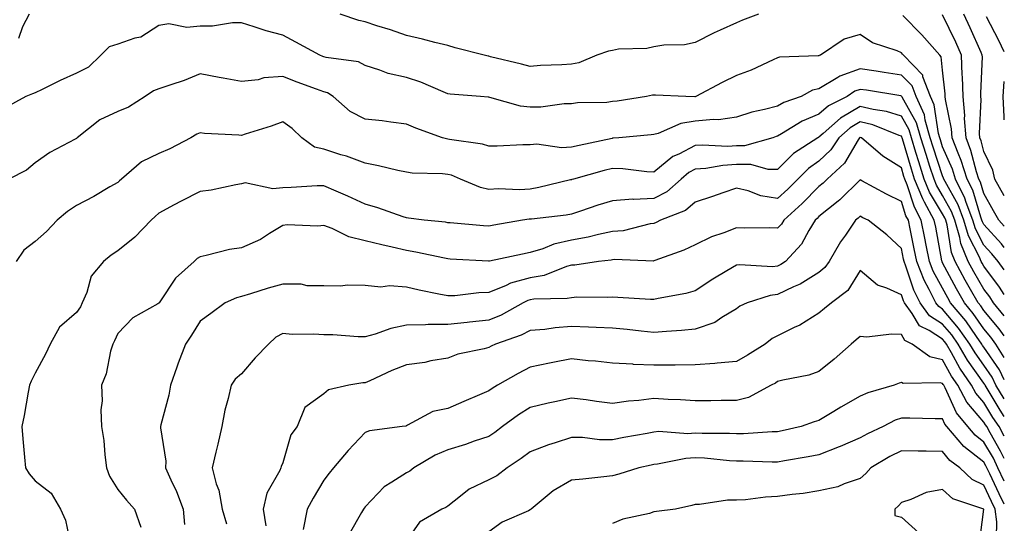
# Model space of a CAD drawing. Units: inches. Extents: x 1039763 to 1042403, y 7221338 to 7223978.
# Drawn here: x 1042164 to 1042403, y 7222438 to 7222561 of the extents above; entities that cross this region are included whole.
import ezdxf

# ---------------------------------------------------------------- set-up
doc = ezdxf.new("R2010")
doc.units = ezdxf.units.IN
doc.header["$MEASUREMENT"] = 0
doc.layers.add('Contour_10397221', color=7, linetype='Continuous', true_color=0x7789c7)

msp = doc.modelspace()

# ---------------------------------------------------------------- linework, layer by layer
at = {"layer": 'Contour_10397221'}
for points in [[(1042166.62, 7222561.92, 2900), (1042164.94, 7222558.81, 2900), (1042163.99, 7222555.98, 2900)], [(1042343.38, 7222561.92, 2900), (1042339.51, 7222560.46, 2900), (1042338.05, 7222559.79, 2900), (1042334.1, 7222557.97, 2900), (1042332.62, 7222557.35, 2900), (1042328.05, 7222555.01, 2900), (1042325.49, 7222554.48, 2900), (1042320.49, 7222554.36, 2900), (1042318.05, 7222553.99, 2900), (1042316.37, 7222553.6, 2900), (1042309.5, 7222553.37, 2900), (1042308.05, 7222553.11, 2900), (1042307.03, 7222552.94, 2900), (1042304.18, 7222551.92, 2900), (1042299.85, 7222550.12, 2900), (1042298.05, 7222549.79, 2900), (1042295.73, 7222549.6, 2900), (1042290.53, 7222549.44, 2900), (1042288.05, 7222549.21, 2900), (1042285.92, 7222549.79, 2900), (1042278.4, 7222551.57, 2900), (1042278.05, 7222551.67, 2900), (1042277.84, 7222551.71, 2900), (1042276.92, 7222551.92, 2900), (1042269.89, 7222553.76, 2900), (1042268.05, 7222554.3, 2900), (1042264.92, 7222555.05, 2900), (1042261.98, 7222555.85, 2900), (1042258.05, 7222556.71, 2900), (1042254.22, 7222558.09, 2900), (1042250.88, 7222559.09, 2900), (1042248.05, 7222560.03, 2900), (1042246.49, 7222560.36, 2900), (1042242, 7222561.92, 2900)], [(1042403, 7222505.36, 2900), (1042402.31, 7222506.18, 2900), (1042398.05, 7222510.87, 2900), (1042397.68, 7222511.55, 2900), (1042397.58, 7222511.92, 2900), (1042397.29, 7222512.68, 2900), (1042395.34, 7222519.21, 2900), (1042394.03, 7222521.92, 2900), (1042392.56, 7222526.43, 2900), (1042391.82, 7222528.15, 2900), (1042390.37, 7222531.92, 2900), (1042390.22, 7222534.09, 2900), (1042388.75, 7222541.22, 2900), (1042388.67, 7222541.92, 2900), (1042388.67, 7222542.55, 2900), (1042388.05, 7222548.33, 2900), (1042387.68, 7222551.55, 2900), (1042387.33, 7222551.92, 2900), (1042383.01, 7222556.88, 2900), (1042378.38, 7222561.59, 2900)], [(1042403, 7222510.5, 2899), (1042401.7, 7222511.92, 2899), (1042400.37, 7222514.24, 2899), (1042398.05, 7222518.4, 2899), (1042397.25, 7222521.12, 2899), (1042396.84, 7222521.92, 2899), (1042396.27, 7222523.7, 2899), (1042394.92, 7222528.8, 2899), (1042393.73, 7222531.92, 2899), (1042393.38, 7222536.59, 2899), (1042393.42, 7222537.29, 2899), (1042392.99, 7222541.92, 2899), (1042392.85, 7222546.72, 2899), (1042392.8, 7222547.17, 2899), (1042392.64, 7222551.92, 2899), (1042391.21, 7222555.08, 2899), (1042388.05, 7222561.71, 2899)], [(1042403, 7222517.82, 2898), (1042400.69, 7222521.92, 2898), (1042400.22, 7222524.09, 2898), (1042398.05, 7222528.58, 2898), (1042397.35, 7222531.22, 2898), (1042397.09, 7222531.92, 2898), (1042397.01, 7222532.96, 2898), (1042397.37, 7222541.24, 2898), (1042397.29, 7222541.92, 2898), (1042397.27, 7222542.7, 2898), (1042397.68, 7222551.55, 2898), (1042397.66, 7222551.92, 2898), (1042397.35, 7222552.62, 2898), (1042394.71, 7222558.58, 2898), (1042393.15, 7222561.92, 2898)], [(1042403, 7222552.77, 2897), (1042401.64, 7222555.51, 2897), (1042398.71, 7222561.26, 2897)], [(1042403, 7222499.92, 2901), (1042401.55, 7222501.92, 2901), (1042399.94, 7222503.81, 2901), (1042398.05, 7222505.9, 2901), (1042395.98, 7222509.85, 2901), (1042395.39, 7222511.92, 2901), (1042393.77, 7222516.2, 2901), (1042393.44, 7222517.31, 2901), (1042391.19, 7222521.92, 2901), (1042390.43, 7222524.3, 2901), (1042388.05, 7222529.75, 2901), (1042387.52, 7222531.39, 2901), (1042387.35, 7222531.92, 2901), (1042387.05, 7222532.92, 2901), (1042386, 7222539.87, 2901), (1042385.08, 7222541.92, 2901), (1042383.26, 7222546.71, 2901), (1042383.23, 7222547.1, 2901), (1042378.6, 7222551.92, 2901), (1042378.34, 7222552.21, 2901), (1042378.05, 7222552.51, 2901), (1042377, 7222552.97, 2901), (1042371.04, 7222554.91, 2901), (1042368.05, 7222556.94, 2901), (1042364.16, 7222555.81, 2901), (1042358.42, 7222551.92, 2901), (1042358.11, 7222551.86, 2901), (1042358.05, 7222551.82, 2901), (1042357.91, 7222551.78, 2901), (1042348.48, 7222551.49, 2901), (1042348.05, 7222551.3, 2901), (1042346.98, 7222550.85, 2901), (1042341.66, 7222548.31, 2901), (1042338.05, 7222547.02, 2901), (1042334.61, 7222545.36, 2901), (1042328.25, 7222541.92, 2901), (1042328.09, 7222541.88, 2901), (1042328.05, 7222541.86, 2901), (1042327.99, 7222541.86, 2901), (1042325.78, 7222541.92, 2901), (1042318.4, 7222542.27, 2901), (1042318.05, 7222542.27, 2901), (1042317.74, 7222542.23, 2901), (1042316.27, 7222541.92, 2901), (1042309.14, 7222540.83, 2901), (1042308.05, 7222540.69, 2901), (1042306.64, 7222540.51, 2901), (1042299.55, 7222540.42, 2901), (1042298.05, 7222540.16, 2901), (1042296.29, 7222540.16, 2901), (1042290.65, 7222539.32, 2901), (1042288.05, 7222539.32, 2901), (1042285.69, 7222539.56, 2901), (1042278.26, 7222541.71, 2901), (1042278.05, 7222541.74, 2901), (1042277.89, 7222541.76, 2901), (1042276.02, 7222541.92, 2901), (1042268.64, 7222542.51, 2901), (1042268.05, 7222542.6, 2901), (1042266.94, 7222543.03, 2901), (1042261.53, 7222545.4, 2901), (1042258.05, 7222546.51, 2901), (1042253.6, 7222547.47, 2901), (1042251.62, 7222548.35, 2901), (1042248.05, 7222549.48, 2901), (1042246.47, 7222550.34, 2901), (1042238.6, 7222551.37, 2901), (1042238.05, 7222551.55, 2901), (1042237.78, 7222551.65, 2901), (1042237.07, 7222551.92, 2901), (1042231.23, 7222555.1, 2901), (1042228.05, 7222556.82, 2901), (1042224.01, 7222557.88, 2901), (1042221.12, 7222558.85, 2901), (1042218.05, 7222559.75, 2901), (1042215.88, 7222559.75, 2901), (1042211, 7222558.97, 2901), (1042208.05, 7222558.97, 2901), (1042204.81, 7222558.68, 2901), (1042200.45, 7222559.52, 2901), (1042198.05, 7222559.11, 2901), (1042193.66, 7222556.31, 2901), (1042192.21, 7222556.08, 2901), (1042188.05, 7222554.63, 2901), (1042186.02, 7222553.95, 2901), (1042183.95, 7222551.92, 2901), (1042180.94, 7222549.03, 2901), (1042178.05, 7222547.56, 2901), (1042174.14, 7222545.83, 2901), (1042169.75, 7222543.62, 2901), (1042168.05, 7222542.8, 2901), (1042167.41, 7222542.56, 2901), (1042165.76, 7222541.92, 2901), (1042160.76, 7222539.21, 2901)], [(1042403, 7222493.96, 2902), (1042401.84, 7222495.71, 2902), (1042398.05, 7222500.83, 2902), (1042397.66, 7222501.53, 2902), (1042397.42, 7222501.92, 2902), (1042397, 7222502.97, 2902), (1042394.28, 7222508.15, 2902), (1042393.21, 7222511.92, 2902), (1042391.78, 7222515.65, 2902), (1042388.67, 7222521.3, 2902), (1042388.36, 7222521.92, 2902), (1042388.28, 7222522.15, 2902), (1042388.05, 7222522.7, 2902), (1042385.76, 7222529.63, 2902), (1042385.06, 7222531.92, 2902), (1042383.81, 7222536.16, 2902), (1042383.62, 7222537.49, 2902), (1042381.6, 7222541.92, 2902), (1042380.63, 7222544.5, 2902), (1042378.05, 7222547.13, 2902), (1042373.91, 7222547.78, 2902), (1042371.9, 7222548.07, 2902), (1042368.05, 7222548.66, 2902), (1042363.13, 7222546.84, 2902), (1042362.66, 7222546.53, 2902), (1042358.05, 7222543.81, 2902), (1042356.53, 7222543.44, 2902), (1042353.79, 7222541.92, 2902), (1042349.53, 7222540.44, 2902), (1042348.05, 7222539.62, 2902), (1042344.87, 7222538.74, 2902), (1042341.82, 7222538.15, 2902), (1042338.05, 7222536.88, 2902), (1042333.71, 7222536.26, 2902), (1042332.48, 7222536.35, 2902), (1042328.05, 7222535.92, 2902), (1042324.61, 7222535.36, 2902), (1042319.1, 7222532.97, 2902), (1042318.05, 7222532.7, 2902), (1042317.35, 7222532.62, 2902), (1042309.55, 7222531.92, 2902), (1042308.17, 7222531.8, 2902), (1042308.05, 7222531.8, 2902), (1042307.91, 7222531.78, 2902), (1042299.89, 7222530.08, 2902), (1042298.05, 7222529.63, 2902), (1042295.61, 7222529.48, 2902), (1042289.63, 7222530.34, 2902), (1042288.05, 7222530.18, 2902), (1042286.31, 7222530.18, 2902), (1042280.08, 7222529.89, 2902), (1042278.05, 7222529.91, 2902), (1042276.51, 7222530.38, 2902), (1042268.48, 7222531.49, 2902), (1042268.05, 7222531.59, 2902), (1042267.76, 7222531.63, 2902), (1042266.8, 7222531.92, 2902), (1042260.35, 7222534.22, 2902), (1042258.05, 7222535.26, 2902), (1042254.28, 7222535.69, 2902), (1042252.15, 7222536.02, 2902), (1042248.05, 7222536.45, 2902), (1042244.44, 7222538.31, 2902), (1042240.26, 7222541.92, 2902), (1042238.93, 7222542.8, 2902), (1042238.05, 7222543.07, 2902), (1042236.23, 7222543.74, 2902), (1042231.55, 7222545.42, 2902), (1042228.05, 7222546.76, 2902), (1042223.5, 7222546.47, 2902), (1042222.11, 7222545.98, 2902), (1042218.05, 7222545.53, 2902), (1042213.6, 7222546.37, 2902), (1042212.66, 7222546.53, 2902), (1042208.05, 7222547.45, 2902), (1042204.2, 7222545.77, 2902), (1042200.92, 7222544.79, 2902), (1042198.05, 7222543.76, 2902), (1042196.7, 7222543.27, 2902), (1042194.73, 7222541.92, 2902), (1042190.63, 7222539.34, 2902), (1042188.05, 7222538.31, 2902), (1042183.73, 7222536.24, 2902), (1042178.21, 7222531.92, 2902), (1042178.13, 7222531.84, 2902), (1042178.05, 7222531.78, 2902), (1042177.74, 7222531.61, 2902), (1042171.59, 7222528.38, 2902), (1042168.05, 7222525.81, 2902), (1042165.92, 7222524.05, 2902), (1042161.62, 7222521.92, 2902)], [(1042403, 7222536.3, 2897), (1042402.97, 7222536.84, 2897), (1042402.97, 7222537, 2897), (1042402.76, 7222541.92, 2897), (1042403, 7222545.55, 2897)], [(1042403, 7222488.75, 2903), (1042400.37, 7222491.92, 2903), (1042399.46, 7222493.33, 2903), (1042398.05, 7222495.2, 2903), (1042395.59, 7222499.46, 2903), (1042394.26, 7222501.92, 2903), (1042392.42, 7222506.3, 2903), (1042392.21, 7222507.76, 2903), (1042391.02, 7222511.92, 2903), (1042390.2, 7222514.07, 2903), (1042388.05, 7222517.96, 2903), (1042386.57, 7222520.44, 2903), (1042385.96, 7222521.92, 2903), (1042384.98, 7222524.99, 2903), (1042384.03, 7222527.9, 2903), (1042382.8, 7222531.92, 2903), (1042381.7, 7222535.57, 2903), (1042378.21, 7222541.76, 2903), (1042378.13, 7222541.92, 2903), (1042378.11, 7222541.98, 2903), (1042378.05, 7222542.04, 2903), (1042377.91, 7222542.06, 2903), (1042369.57, 7222543.44, 2903), (1042368.05, 7222543.66, 2903), (1042366.78, 7222543.19, 2903), (1042364.91, 7222541.92, 2903), (1042360.34, 7222539.63, 2903), (1042358.05, 7222537.64, 2903), (1042354.03, 7222535.94, 2903), (1042349.01, 7222532.88, 2903), (1042348.05, 7222532.35, 2903), (1042347.72, 7222532.25, 2903), (1042346.88, 7222531.92, 2903), (1042340.04, 7222529.93, 2903), (1042338.05, 7222529.93, 2903), (1042335.94, 7222529.81, 2903), (1042329.81, 7222530.16, 2903), (1042328.05, 7222530.03, 2903), (1042324.1, 7222527.97, 2903), (1042322.62, 7222527.35, 2903), (1042318.05, 7222523.6, 2903), (1042316.33, 7222523.64, 2903), (1042310.51, 7222524.38, 2903), (1042308.05, 7222524.44, 2903), (1042306.02, 7222523.95, 2903), (1042298.58, 7222521.92, 2903), (1042298.17, 7222521.8, 2903), (1042298.05, 7222521.76, 2903), (1042297.85, 7222521.72, 2903), (1042290.14, 7222519.83, 2903), (1042288.05, 7222519.48, 2903), (1042285.47, 7222519.34, 2903), (1042280.39, 7222519.58, 2903), (1042278.05, 7222519.42, 2903), (1042276, 7222519.87, 2903), (1042271.19, 7222521.92, 2903), (1042268.95, 7222522.82, 2903), (1042268.05, 7222523.01, 2903), (1042266.78, 7222523.19, 2903), (1042259.46, 7222523.33, 2903), (1042258.05, 7222523.58, 2903), (1042255.96, 7222524.01, 2903), (1042251.27, 7222525.14, 2903), (1042248.05, 7222525.73, 2903), (1042243.56, 7222527.43, 2903), (1042242.17, 7222527.8, 2903), (1042238.05, 7222529.13, 2903), (1042235.76, 7222529.63, 2903), (1042232.72, 7222531.92, 2903), (1042230.34, 7222534.21, 2903), (1042228.05, 7222535.81, 2903), (1042225.24, 7222534.73, 2903), (1042218.93, 7222532.8, 2903), (1042218.05, 7222532.49, 2903), (1042217.41, 7222532.56, 2903), (1042209.12, 7222532.99, 2903), (1042208.05, 7222533.11, 2903), (1042207.21, 7222532.76, 2903), (1042205.8, 7222531.92, 2903), (1042200.71, 7222529.26, 2903), (1042198.05, 7222528.09, 2903), (1042193.85, 7222526.12, 2903), (1042188.97, 7222521.92, 2903), (1042188.48, 7222521.49, 2903), (1042188.05, 7222521.1, 2903), (1042186.12, 7222519.99, 2903), (1042182.27, 7222517.7, 2903), (1042178.05, 7222515.53, 2903), (1042175.9, 7222514.07, 2903), (1042173.36, 7222511.92, 2903), (1042170.76, 7222509.21, 2903), (1042168.05, 7222506.8, 2903), (1042165.28, 7222504.69, 2903), (1042163.44, 7222501.92, 2903)], [(1042403, 7222483.93, 2904), (1042401.76, 7222485.63, 2904), (1042398.05, 7222490.06, 2904), (1042397.29, 7222491.16, 2904), (1042396.66, 7222491.92, 2904), (1042394.83, 7222495.14, 2904), (1042393.52, 7222497.39, 2904), (1042391.08, 7222501.92, 2904), (1042390.2, 7222504.07, 2904), (1042389.14, 7222510.83, 2904), (1042388.83, 7222511.92, 2904), (1042388.62, 7222512.49, 2904), (1042388.05, 7222513.5, 2904), (1042384.89, 7222518.76, 2904), (1042383.6, 7222521.92, 2904), (1042382.25, 7222526.12, 2904), (1042381.59, 7222528.38, 2904), (1042380.51, 7222531.92, 2904), (1042379.94, 7222533.81, 2904), (1042378.05, 7222537.17, 2904), (1042374.42, 7222538.29, 2904), (1042371.23, 7222538.74, 2904), (1042368.05, 7222539.5, 2904), (1042363.26, 7222536.71, 2904), (1042359.1, 7222532.97, 2904), (1042358.05, 7222532.06, 2904), (1042357.95, 7222532.02, 2904), (1042357.8, 7222531.92, 2904), (1042351.9, 7222528.07, 2904), (1042348.05, 7222524.24, 2904), (1042345.73, 7222524.24, 2904), (1042341.57, 7222525.44, 2904), (1042338.05, 7222525.42, 2904), (1042334.73, 7222525.24, 2904), (1042330.61, 7222524.48, 2904), (1042328.05, 7222524.28, 2904), (1042326.49, 7222523.48, 2904), (1042324.69, 7222521.92, 2904), (1042321.16, 7222518.81, 2904), (1042318.05, 7222517.21, 2904), (1042313.11, 7222516.98, 2904), (1042312.97, 7222517, 2904), (1042308.05, 7222516.67, 2904), (1042304.42, 7222515.55, 2904), (1042300.28, 7222514.15, 2904), (1042298.05, 7222513.42, 2904), (1042296.78, 7222513.19, 2904), (1042288.36, 7222512.23, 2904), (1042288.05, 7222512.19, 2904), (1042287.8, 7222512.17, 2904), (1042286.23, 7222511.92, 2904), (1042279.22, 7222510.75, 2904), (1042278.05, 7222510.53, 2904), (1042276.74, 7222510.61, 2904), (1042268.67, 7222511.3, 2904), (1042268.05, 7222511.33, 2904), (1042267.56, 7222511.43, 2904), (1042262.39, 7222511.92, 2904), (1042258.58, 7222512.45, 2904), (1042258.05, 7222512.49, 2904), (1042257.23, 7222512.74, 2904), (1042251.08, 7222514.95, 2904), (1042248.05, 7222515.79, 2904), (1042243.87, 7222517.74, 2904), (1042240.98, 7222518.99, 2904), (1042238.05, 7222520.3, 2904), (1042236.39, 7222520.26, 2904), (1042230.14, 7222519.83, 2904), (1042228.05, 7222519.79, 2904), (1042225.67, 7222519.54, 2904), (1042218.99, 7222520.98, 2904), (1042218.05, 7222520.77, 2904), (1042216.68, 7222520.55, 2904), (1042210.75, 7222519.22, 2904), (1042208.05, 7222518.87, 2904), (1042203.42, 7222516.55, 2904), (1042201.76, 7222515.63, 2904), (1042198.05, 7222513.62, 2904), (1042197.15, 7222512.82, 2904), (1042196.16, 7222511.92, 2904), (1042192.17, 7222507.8, 2904), (1042188.05, 7222504.52, 2904), (1042186.47, 7222503.5, 2904), (1042184.59, 7222501.92, 2904), (1042181.59, 7222498.38, 2904), (1042180.57, 7222494.44, 2904), (1042179.46, 7222491.92, 2904), (1042179.01, 7222490.96, 2904), (1042178.05, 7222489.58, 2904), (1042173.97, 7222486, 2904), (1042171.68, 7222481.92, 2904), (1042170.51, 7222479.46, 2904), (1042168.05, 7222474.83, 2904), (1042167.05, 7222472.92, 2904), (1042166.7, 7222471.92, 2904), (1042166.37, 7222470.24, 2904), (1042165.37, 7222464.6, 2904), (1042164.81, 7222461.92, 2904), (1042165.04, 7222458.91, 2904), (1042165.49, 7222454.48, 2904), (1042165.71, 7222451.92, 2904), (1042166.62, 7222450.49, 2904), (1042168.05, 7222448.76, 2904), (1042171.92, 7222445.79, 2904), (1042174.2, 7222441.92, 2904), (1042175.37, 7222439.24, 2904), (1042176.57, 7222433.4, 2904)], [(1042403, 7222478.69, 2905), (1042400.92, 7222481.92, 2905), (1042399.71, 7222483.58, 2905), (1042398.05, 7222485.57, 2905), (1042395.47, 7222489.34, 2905), (1042393.32, 7222491.92, 2905), (1042391.41, 7222495.28, 2905), (1042388.05, 7222501.63, 2905), (1042387.95, 7222501.82, 2905), (1042387.91, 7222501.92, 2905), (1042387.87, 7222502.1, 2905), (1042386.37, 7222510.24, 2905), (1042386.02, 7222511.92, 2905), (1042383.66, 7222516.31, 2905), (1042383.21, 7222517.08, 2905), (1042381.23, 7222521.92, 2905), (1042380.47, 7222524.34, 2905), (1042378.3, 7222531.67, 2905), (1042378.23, 7222531.92, 2905), (1042378.19, 7222532.06, 2905), (1042378.05, 7222532.29, 2905), (1042377.5, 7222532.47, 2905), (1042371.16, 7222535.03, 2905), (1042368.05, 7222535.77, 2905), (1042365.63, 7222534.34, 2905), (1042362.91, 7222531.92, 2905), (1042360.96, 7222529.01, 2905), (1042358.05, 7222526.28, 2905), (1042355.49, 7222524.48, 2905), (1042352.91, 7222521.92, 2905), (1042350.51, 7222519.46, 2905), (1042348.05, 7222517.21, 2905), (1042343.99, 7222517.86, 2905), (1042340.92, 7222519.05, 2905), (1042338.05, 7222519.73, 2905), (1042334.73, 7222518.6, 2905), (1042332.25, 7222517.72, 2905), (1042328.05, 7222516.33, 2905), (1042325.67, 7222514.3, 2905), (1042319.61, 7222511.92, 2905), (1042318.6, 7222511.37, 2905), (1042318.05, 7222511.14, 2905), (1042317.17, 7222511.04, 2905), (1042310.57, 7222509.4, 2905), (1042308.05, 7222509.17, 2905), (1042304.61, 7222508.48, 2905), (1042302.15, 7222507.82, 2905), (1042298.05, 7222507.12, 2905), (1042293.81, 7222506.16, 2905), (1042291.16, 7222505.03, 2905), (1042288.05, 7222504.07, 2905), (1042286.23, 7222503.74, 2905), (1042278.15, 7222502.02, 2905), (1042278.05, 7222502, 2905), (1042277.97, 7222502, 2905), (1042268.66, 7222502.53, 2905), (1042268.05, 7222502.56, 2905), (1042267.27, 7222502.7, 2905), (1042260.34, 7222504.21, 2905), (1042258.05, 7222504.56, 2905), (1042254.57, 7222505.4, 2905), (1042252.07, 7222505.94, 2905), (1042248.05, 7222506.96, 2905), (1042244.07, 7222507.94, 2905), (1042240.06, 7222509.91, 2905), (1042238.05, 7222510.63, 2905), (1042236.6, 7222510.47, 2905), (1042229.14, 7222510.83, 2905), (1042228.05, 7222510.63, 2905), (1042224.85, 7222508.72, 2905), (1042222.68, 7222507.29, 2905), (1042218.05, 7222505.24, 2905), (1042215.14, 7222504.83, 2905), (1042209.48, 7222503.35, 2905), (1042208.05, 7222503.09, 2905), (1042207.35, 7222502.62, 2905), (1042206.6, 7222501.92, 2905), (1042202.05, 7222497.92, 2905), (1042198.26, 7222492.13, 2905), (1042198.11, 7222491.92, 2905), (1042198.09, 7222491.88, 2905), (1042198.05, 7222491.84, 2905), (1042197.82, 7222491.69, 2905), (1042191.68, 7222488.29, 2905), (1042188.05, 7222484.46, 2905), (1042187.31, 7222482.66, 2905), (1042186.84, 7222481.92, 2905), (1042186.31, 7222480.18, 2905), (1042185.26, 7222474.71, 2905), (1042184.14, 7222471.92, 2905), (1042184.3, 7222468.17, 2905), (1042183.97, 7222466, 2905), (1042184.09, 7222461.92, 2905), (1042184.65, 7222458.52, 2905), (1042184.91, 7222455.06, 2905), (1042185.35, 7222451.92, 2905), (1042186.04, 7222449.91, 2905), (1042188.05, 7222446.67, 2905), (1042190.16, 7222444.03, 2905), (1042192.09, 7222441.92, 2905), (1042193.69, 7222437.56, 2905)], [(1042403, 7222473.21, 2906), (1042401.82, 7222475.69, 2906), (1042398.05, 7222481.12, 2906), (1042397.72, 7222481.59, 2906), (1042397.52, 7222481.92, 2906), (1042396.23, 7222483.74, 2906), (1042393.64, 7222487.51, 2906), (1042389.96, 7222491.92, 2906), (1042389.28, 7222493.15, 2906), (1042388.05, 7222495.46, 2906), (1042385.75, 7222499.62, 2906), (1042384.85, 7222501.92, 2906), (1042384.07, 7222505.9, 2906), (1042383.75, 7222507.62, 2906), (1042382.87, 7222511.92, 2906), (1042381.19, 7222515.06, 2906), (1042379.44, 7222520.53, 2906), (1042378.87, 7222521.92, 2906), (1042378.67, 7222522.55, 2906), (1042378.05, 7222524.67, 2906), (1042373.58, 7222527.45, 2906), (1042368.38, 7222531.92, 2906), (1042368.15, 7222532.02, 2906), (1042368.05, 7222532.04, 2906), (1042367.97, 7222532, 2906), (1042367.89, 7222531.92, 2906), (1042367.58, 7222531.45, 2906), (1042364.24, 7222525.73, 2906), (1042360.06, 7222521.92, 2906), (1042359.05, 7222520.92, 2906), (1042358.05, 7222520.12, 2906), (1042353.99, 7222515.98, 2906), (1042349.53, 7222511.92, 2906), (1042348.97, 7222511, 2906), (1042348.05, 7222510.01, 2906), (1042346.19, 7222510.06, 2906), (1042339.94, 7222510.03, 2906), (1042338.05, 7222510.08, 2906), (1042335.02, 7222508.89, 2906), (1042332.05, 7222507.92, 2906), (1042328.05, 7222506, 2906), (1042325.32, 7222504.65, 2906), (1042318.28, 7222502.15, 2906), (1042318.05, 7222502.06, 2906), (1042317.93, 7222502.04, 2906), (1042308.52, 7222502.39, 2906), (1042308.05, 7222502.33, 2906), (1042307.7, 7222502.27, 2906), (1042304.61, 7222501.92, 2906), (1042298.91, 7222501.06, 2906), (1042298.05, 7222501, 2906), (1042296.82, 7222500.69, 2906), (1042291.41, 7222498.56, 2906), (1042288.05, 7222497.97, 2906), (1042283.32, 7222496.65, 2906), (1042282.23, 7222496.1, 2906), (1042278.05, 7222494.44, 2906), (1042275.61, 7222494.36, 2906), (1042269.77, 7222493.64, 2906), (1042268.05, 7222493.58, 2906), (1042265.94, 7222494.03, 2906), (1042261.14, 7222495.01, 2906), (1042258.05, 7222495.71, 2906), (1042253.97, 7222496, 2906), (1042251.84, 7222495.71, 2906), (1042248.05, 7222496.14, 2906), (1042243.77, 7222496.2, 2906), (1042242.09, 7222495.96, 2906), (1042238.05, 7222496.02, 2906), (1042233.95, 7222496.02, 2906), (1042232.56, 7222496.43, 2906), (1042228.05, 7222496.43, 2906), (1042224.51, 7222495.46, 2906), (1042220.24, 7222494.11, 2906), (1042218.05, 7222493.46, 2906), (1042216.86, 7222493.11, 2906), (1042214.12, 7222491.92, 2906), (1042210.61, 7222489.36, 2906), (1042208.05, 7222487.49, 2906), (1042205.92, 7222484.05, 2906), (1042204.46, 7222481.92, 2906), (1042202.72, 7222477.25, 2906), (1042202.41, 7222476.28, 2906), (1042200.86, 7222471.92, 2906), (1042200.43, 7222469.54, 2906), (1042198.5, 7222462.37, 2906), (1042198.4, 7222461.92, 2906), (1042198.4, 7222461.57, 2906), (1042199.69, 7222453.56, 2906), (1042199.65, 7222451.92, 2906), (1042200.94, 7222449.03, 2906), (1042202.33, 7222446.2, 2906), (1042203.95, 7222441.92, 2906), (1042204.28, 7222438.15, 2906)], [(1042403, 7222468.64, 2907), (1042400.98, 7222471.92, 2907), (1042400.04, 7222473.91, 2907), (1042398.05, 7222476.76, 2907), (1042395.9, 7222479.77, 2907), (1042394.67, 7222481.92, 2907), (1042391.92, 7222485.79, 2907), (1042388.05, 7222490.38, 2907), (1042387.11, 7222490.98, 2907), (1042386.43, 7222491.92, 2907), (1042384.81, 7222495.16, 2907), (1042383.56, 7222497.43, 2907), (1042381.78, 7222501.92, 2907), (1042381.16, 7222505.03, 2907), (1042380.16, 7222509.81, 2907), (1042379.75, 7222511.92, 2907), (1042379.14, 7222513.01, 2907), (1042378.05, 7222516.45, 2907), (1042374.42, 7222518.29, 2907), (1042368.46, 7222521.51, 2907), (1042368.05, 7222521.72, 2907), (1042363.09, 7222516.88, 2907), (1042362.72, 7222516.59, 2907), (1042358.05, 7222512.84, 2907), (1042357.6, 7222512.37, 2907), (1042357.11, 7222511.92, 2907), (1042355.61, 7222509.48, 2907), (1042353.83, 7222506.14, 2907), (1042349.92, 7222501.92, 2907), (1042348.81, 7222501.16, 2907), (1042348.05, 7222500.79, 2907), (1042346.78, 7222500.65, 2907), (1042338.85, 7222501.12, 2907), (1042338.05, 7222501, 2907), (1042335.76, 7222499.63, 2907), (1042332.31, 7222497.66, 2907), (1042328.05, 7222494.81, 2907), (1042325.82, 7222494.15, 2907), (1042319.09, 7222492.96, 2907), (1042318.05, 7222492.7, 2907), (1042317.23, 7222492.74, 2907), (1042309.34, 7222493.21, 2907), (1042308.05, 7222493.27, 2907), (1042306.8, 7222493.17, 2907), (1042299.38, 7222493.25, 2907), (1042298.05, 7222493.15, 2907), (1042297.05, 7222492.92, 2907), (1042288.93, 7222492.8, 2907), (1042288.05, 7222492.64, 2907), (1042287.48, 7222492.49, 2907), (1042286.37, 7222491.92, 2907), (1042281.04, 7222488.93, 2907), (1042278.05, 7222487.72, 2907), (1042273.36, 7222487.23, 2907), (1042272.8, 7222487.17, 2907), (1042268.05, 7222486.69, 2907), (1042263.3, 7222486.67, 2907), (1042262.68, 7222486.55, 2907), (1042258.05, 7222486.53, 2907), (1042254.26, 7222485.71, 2907), (1042250.45, 7222484.32, 2907), (1042248.05, 7222483.66, 2907), (1042246.33, 7222483.64, 2907), (1042240.24, 7222484.11, 2907), (1042238.05, 7222484.11, 2907), (1042235.63, 7222484.34, 2907), (1042230.34, 7222484.21, 2907), (1042228.05, 7222484.48, 2907), (1042226.41, 7222483.56, 2907), (1042224.63, 7222481.92, 2907), (1042221.37, 7222478.6, 2907), (1042218.05, 7222474.69, 2907), (1042216.57, 7222473.4, 2907), (1042215.55, 7222471.92, 2907), (1042214.83, 7222468.7, 2907), (1042214.05, 7222465.92, 2907), (1042213.3, 7222461.92, 2907), (1042212.35, 7222457.62, 2907), (1042211.82, 7222455.69, 2907), (1042210.92, 7222451.92, 2907), (1042211.96, 7222448.01, 2907), (1042212.6, 7222446.47, 2907), (1042213.38, 7222441.92, 2907), (1042214.42, 7222438.29, 2907)], [(1042403, 7222464.39, 2908), (1042401.98, 7222465.85, 2908), (1042398.83, 7222471.14, 2908), (1042398.34, 7222471.92, 2908), (1042398.25, 7222472.12, 2908), (1042398.05, 7222472.43, 2908), (1042394.1, 7222477.97, 2908), (1042391.82, 7222481.92, 2908), (1042390.26, 7222484.13, 2908), (1042388.05, 7222486.72, 2908), (1042384.89, 7222488.76, 2908), (1042382.6, 7222491.92, 2908), (1042381.08, 7222494.95, 2908), (1042379.14, 7222500.83, 2908), (1042378.71, 7222501.92, 2908), (1042378.6, 7222502.47, 2908), (1042378.05, 7222505.1, 2908), (1042374.5, 7222508.37, 2908), (1042369.96, 7222511.92, 2908), (1042368.67, 7222512.55, 2908), (1042368.05, 7222512.9, 2908), (1042367.56, 7222512.41, 2908), (1042366.94, 7222511.92, 2908), (1042364.46, 7222508.33, 2908), (1042363.28, 7222506.69, 2908), (1042360.53, 7222501.92, 2908), (1042359.5, 7222500.47, 2908), (1042358.05, 7222499.3, 2908), (1042353.54, 7222496.43, 2908), (1042351.88, 7222495.75, 2908), (1042348.05, 7222493.89, 2908), (1042346.27, 7222493.7, 2908), (1042340.63, 7222491.92, 2908), (1042338.91, 7222491.06, 2908), (1042338.05, 7222490.46, 2908), (1042334.5, 7222488.37, 2908), (1042332.8, 7222487.17, 2908), (1042328.05, 7222485.55, 2908), (1042324.75, 7222485.22, 2908), (1042321.12, 7222484.99, 2908), (1042318.05, 7222484.69, 2908), (1042314.96, 7222485.01, 2908), (1042311.6, 7222485.47, 2908), (1042308.05, 7222485.79, 2908), (1042304.05, 7222485.92, 2908), (1042302.17, 7222486.04, 2908), (1042298.05, 7222486.18, 2908), (1042294.1, 7222485.87, 2908), (1042291.6, 7222485.47, 2908), (1042288.05, 7222485.16, 2908), (1042285.9, 7222484.07, 2908), (1042279.65, 7222481.92, 2908), (1042278.58, 7222481.39, 2908), (1042278.05, 7222481.1, 2908), (1042276.88, 7222480.75, 2908), (1042270.53, 7222479.44, 2908), (1042268.05, 7222478.5, 2908), (1042263.99, 7222477.86, 2908), (1042262.52, 7222477.45, 2908), (1042258.05, 7222476.9, 2908), (1042254.5, 7222475.47, 2908), (1042249.14, 7222473.01, 2908), (1042248.05, 7222472.55, 2908), (1042247.46, 7222472.51, 2908), (1042244.07, 7222471.92, 2908), (1042239.14, 7222470.83, 2908), (1042238.05, 7222469.83, 2908), (1042233.46, 7222466.51, 2908), (1042231.55, 7222461.92, 2908), (1042230.06, 7222459.91, 2908), (1042228.05, 7222453.13, 2908), (1042227.72, 7222452.25, 2908), (1042227.64, 7222451.92, 2908), (1042227.35, 7222451.22, 2908), (1042224.18, 7222445.79, 2908), (1042223.3, 7222441.92, 2908), (1042223.95, 7222437.82, 2908)], [(1042403, 7222459.6, 2909), (1042401.72, 7222461.92, 2909), (1042400.22, 7222464.09, 2909), (1042398.05, 7222467.72, 2909), (1042396.12, 7222469.99, 2909), (1042395.06, 7222471.92, 2909), (1042392.21, 7222476.08, 2909), (1042390.2, 7222479.77, 2909), (1042388.95, 7222481.92, 2909), (1042388.58, 7222482.45, 2909), (1042388.05, 7222483.07, 2909), (1042384.81, 7222485.16, 2909), (1042382.44, 7222486.31, 2909), (1042380.67, 7222489.3, 2909), (1042378.77, 7222491.92, 2909), (1042378.54, 7222492.41, 2909), (1042378.05, 7222493.85, 2909), (1042374.48, 7222495.49, 2909), (1042372.29, 7222496.16, 2909), (1042368.05, 7222499.73, 2909), (1042365.1, 7222494.87, 2909), (1042361.08, 7222491.92, 2909), (1042359.44, 7222490.53, 2909), (1042358.05, 7222489.38, 2909), (1042353.44, 7222486.53, 2909), (1042352.05, 7222485.92, 2909), (1042348.05, 7222483.93, 2909), (1042346.74, 7222483.23, 2909), (1042345.04, 7222481.92, 2909), (1042340.76, 7222479.21, 2909), (1042338.05, 7222477.7, 2909), (1042333.42, 7222477.29, 2909), (1042332.78, 7222477.19, 2909), (1042328.05, 7222476.84, 2909), (1042323.17, 7222476.8, 2909), (1042322.93, 7222476.8, 2909), (1042318.05, 7222476.76, 2909), (1042313.11, 7222476.98, 2909), (1042312.97, 7222477, 2909), (1042308.05, 7222477.25, 2909), (1042303.87, 7222477.74, 2909), (1042302.09, 7222477.88, 2909), (1042298.05, 7222478.31, 2909), (1042293.54, 7222477.41, 2909), (1042292.72, 7222477.25, 2909), (1042288.05, 7222476.3, 2909), (1042285.16, 7222474.81, 2909), (1042280.1, 7222471.92, 2909), (1042278.83, 7222471.14, 2909), (1042278.05, 7222470.59, 2909), (1042275.73, 7222469.6, 2909), (1042271.98, 7222467.99, 2909), (1042268.05, 7222466.33, 2909), (1042264.44, 7222465.53, 2909), (1042258.34, 7222462.21, 2909), (1042258.05, 7222462.1, 2909), (1042257.93, 7222462.04, 2909), (1042257.05, 7222461.92, 2909), (1042249.09, 7222460.88, 2909), (1042248.05, 7222460.46, 2909), (1042243.89, 7222456.08, 2909), (1042240.34, 7222451.92, 2909), (1042239.34, 7222450.63, 2909), (1042238.05, 7222448.91, 2909), (1042235.43, 7222444.54, 2909), (1042233.97, 7222441.92, 2909), (1042232.99, 7222436.98, 2909)], [(1042403, 7222454.17, 2910), (1042402.11, 7222455.98, 2910), (1042399.55, 7222460.42, 2910), (1042398.73, 7222461.92, 2910), (1042398.44, 7222462.31, 2910), (1042398.05, 7222462.99, 2910), (1042393.93, 7222467.8, 2910), (1042391.7, 7222471.92, 2910), (1042390.22, 7222474.09, 2910), (1042388.05, 7222478.05, 2910), (1042384.96, 7222478.83, 2910), (1042380.63, 7222481.92, 2910), (1042378.89, 7222482.76, 2910), (1042378.05, 7222484.19, 2910), (1042375.65, 7222484.32, 2910), (1042369.71, 7222483.58, 2910), (1042368.05, 7222483.72, 2910), (1042367.07, 7222482.9, 2910), (1042365.9, 7222481.92, 2910), (1042361.76, 7222478.21, 2910), (1042358.05, 7222475.26, 2910), (1042355.59, 7222474.38, 2910), (1042349.28, 7222473.15, 2910), (1042348.05, 7222472.8, 2910), (1042347.5, 7222472.47, 2910), (1042346.47, 7222471.92, 2910), (1042340.98, 7222468.99, 2910), (1042338.05, 7222468.23, 2910), (1042334.34, 7222468.21, 2910), (1042331.82, 7222468.15, 2910), (1042328.05, 7222468.13, 2910), (1042324.5, 7222468.37, 2910), (1042321.47, 7222468.5, 2910), (1042318.05, 7222468.72, 2910), (1042314.38, 7222468.25, 2910), (1042311.9, 7222468.07, 2910), (1042308.05, 7222467.51, 2910), (1042304.14, 7222468.01, 2910), (1042301.6, 7222468.37, 2910), (1042298.05, 7222468.83, 2910), (1042294.05, 7222467.92, 2910), (1042292.39, 7222467.58, 2910), (1042288.05, 7222466.53, 2910), (1042285.22, 7222464.75, 2910), (1042281.35, 7222461.92, 2910), (1042279.48, 7222460.49, 2910), (1042278.05, 7222459.52, 2910), (1042274.48, 7222458.35, 2910), (1042272.39, 7222457.58, 2910), (1042268.05, 7222456.31, 2910), (1042265.02, 7222454.95, 2910), (1042259.85, 7222451.92, 2910), (1042258.85, 7222451.12, 2910), (1042258.05, 7222450.71, 2910), (1042254.55, 7222448.42, 2910), (1042252.64, 7222447.33, 2910), (1042248.05, 7222442.43, 2910), (1042247.84, 7222442.13, 2910), (1042247.66, 7222441.92, 2910), (1042247.19, 7222441.06, 2910), (1042244.18, 7222435.79, 2910)], [(1042403, 7222448.66, 2911), (1042401.45, 7222451.92, 2911), (1042400.34, 7222454.21, 2911), (1042398.05, 7222458.15, 2911), (1042395.94, 7222459.81, 2911), (1042394.14, 7222461.92, 2911), (1042391.41, 7222465.28, 2911), (1042388.66, 7222471.31, 2911), (1042388.32, 7222471.92, 2911), (1042388.21, 7222472.08, 2911), (1042388.05, 7222472.39, 2911), (1042387.44, 7222472.53, 2911), (1042378.46, 7222472.33, 2911), (1042378.05, 7222472.56, 2911), (1042377.54, 7222472.43, 2911), (1042376.33, 7222471.92, 2911), (1042369.89, 7222470.08, 2911), (1042368.05, 7222469.24, 2911), (1042363.38, 7222466.59, 2911), (1042361.7, 7222465.57, 2911), (1042358.05, 7222463.4, 2911), (1042356.88, 7222463.09, 2911), (1042353.73, 7222461.92, 2911), (1042349.12, 7222460.85, 2911), (1042348.05, 7222460.63, 2911), (1042346.74, 7222460.61, 2911), (1042339.81, 7222460.16, 2911), (1042338.05, 7222460.14, 2911), (1042336.35, 7222460.22, 2911), (1042329.77, 7222460.2, 2911), (1042328.05, 7222460.28, 2911), (1042326.31, 7222460.18, 2911), (1042319.28, 7222460.69, 2911), (1042318.05, 7222460.59, 2911), (1042316.39, 7222460.26, 2911), (1042310.75, 7222459.22, 2911), (1042308.05, 7222458.68, 2911), (1042304.85, 7222458.72, 2911), (1042300.73, 7222459.24, 2911), (1042298.05, 7222459.28, 2911), (1042294.09, 7222457.96, 2911), (1042292.5, 7222457.47, 2911), (1042288.05, 7222455.79, 2911), (1042285.84, 7222454.13, 2911), (1042282.5, 7222451.92, 2911), (1042280, 7222449.97, 2911), (1042278.05, 7222448.99, 2911), (1042273.23, 7222446.74, 2911), (1042271.16, 7222445.03, 2911), (1042268.05, 7222442.64, 2911), (1042267.64, 7222442.33, 2911), (1042266.66, 7222441.92, 2911), (1042261.25, 7222438.72, 2911), (1042258.05, 7222434.22, 2911)], [(1042403, 7222443.11, 2912), (1042401.74, 7222445.61, 2912), (1042399.48, 7222450.49, 2912), (1042398.79, 7222451.92, 2912), (1042398.56, 7222452.43, 2912), (1042398.05, 7222453.29, 2912), (1042393.21, 7222457.08, 2912), (1042389.09, 7222461.92, 2912), (1042388.62, 7222462.49, 2912), (1042388.05, 7222463.76, 2912), (1042386.21, 7222463.76, 2912), (1042380.1, 7222463.97, 2912), (1042378.05, 7222463.97, 2912), (1042376.53, 7222463.44, 2912), (1042373.64, 7222461.92, 2912), (1042369.81, 7222460.16, 2912), (1042368.05, 7222459.17, 2912), (1042363.21, 7222457.08, 2912), (1042362.99, 7222456.98, 2912), (1042358.05, 7222455.08, 2912), (1042355.43, 7222454.54, 2912), (1042349.71, 7222453.58, 2912), (1042348.05, 7222453.27, 2912), (1042346.72, 7222453.25, 2912), (1042339.67, 7222453.54, 2912), (1042338.05, 7222453.54, 2912), (1042336.35, 7222453.62, 2912), (1042330.35, 7222454.22, 2912), (1042328.05, 7222454.32, 2912), (1042325.78, 7222454.19, 2912), (1042318.89, 7222452.76, 2912), (1042318.05, 7222452.7, 2912), (1042317.41, 7222452.56, 2912), (1042314.4, 7222451.92, 2912), (1042309.57, 7222450.4, 2912), (1042308.05, 7222449.97, 2912), (1042305.88, 7222449.75, 2912), (1042300.82, 7222449.15, 2912), (1042298.05, 7222448.89, 2912), (1042293.6, 7222446.37, 2912), (1042288.32, 7222441.92, 2912), (1042288.17, 7222441.8, 2912), (1042288.05, 7222441.71, 2912), (1042287.62, 7222441.49, 2912), (1042281.25, 7222438.72, 2912), (1042278.05, 7222436.39, 2912)], [(1042401.12, 7222434.99, 2913), (1042401.17, 7222438.8, 2913), (1042400.82, 7222441.92, 2913), (1042399.91, 7222443.78, 2913), (1042398.05, 7222447.74, 2913), (1042395.24, 7222449.11, 2913), (1042392.21, 7222451.92, 2913), (1042389.81, 7222453.68, 2913), (1042388.05, 7222455.87, 2913), (1042384.03, 7222455.94, 2913), (1042382.11, 7222455.98, 2913), (1042378.05, 7222456.06, 2913), (1042375.28, 7222454.69, 2913), (1042370.61, 7222451.92, 2913), (1042369.42, 7222450.55, 2913), (1042368.05, 7222449.32, 2913), (1042364.14, 7222448.01, 2913), (1042362.64, 7222447.33, 2913), (1042358.05, 7222446.3, 2913), (1042354.26, 7222445.71, 2913), (1042351.57, 7222445.44, 2913), (1042348.05, 7222444.95, 2913), (1042345.14, 7222444.83, 2913), (1042340.26, 7222444.13, 2913), (1042338.05, 7222444.03, 2913), (1042335.9, 7222444.07, 2913), (1042329.14, 7222443.01, 2913), (1042328.05, 7222443.03, 2913), (1042327.21, 7222442.76, 2913), (1042323.25, 7222441.92, 2913), (1042318.67, 7222441.3, 2913), (1042318.05, 7222441.2, 2913), (1042317, 7222440.87, 2913), (1042310.51, 7222439.46, 2913), (1042308.05, 7222438.38, 2913)]]:
    msp.add_polyline3d(points, dxfattribs=at)
msp.add_polyline3d([(1042388.05, 7222431.59, 2914), (1042388.4, 7222431.57, 2914), (1042395.53, 7222431.92, 2914), (1042396.92, 7222433.05, 2914), (1042398.05, 7222441.92, 2914), (1042390.53, 7222444.4, 2914), (1042388.05, 7222446.67, 2914), (1042384.03, 7222445.94, 2914), (1042380.32, 7222444.19, 2914), (1042378.05, 7222443.52, 2914), (1042377.31, 7222442.66, 2914), (1042376.47, 7222441.92, 2914), (1042376.47, 7222440.34, 2914), (1042378.05, 7222439.95, 2914), (1042382.25, 7222436.12, 2914), (1042385.69, 7222431.92, 2914), (1042387.7, 7222431.57, 2914)], close=True, dxfattribs=at)

doc.saveas('drawing.dxf')
